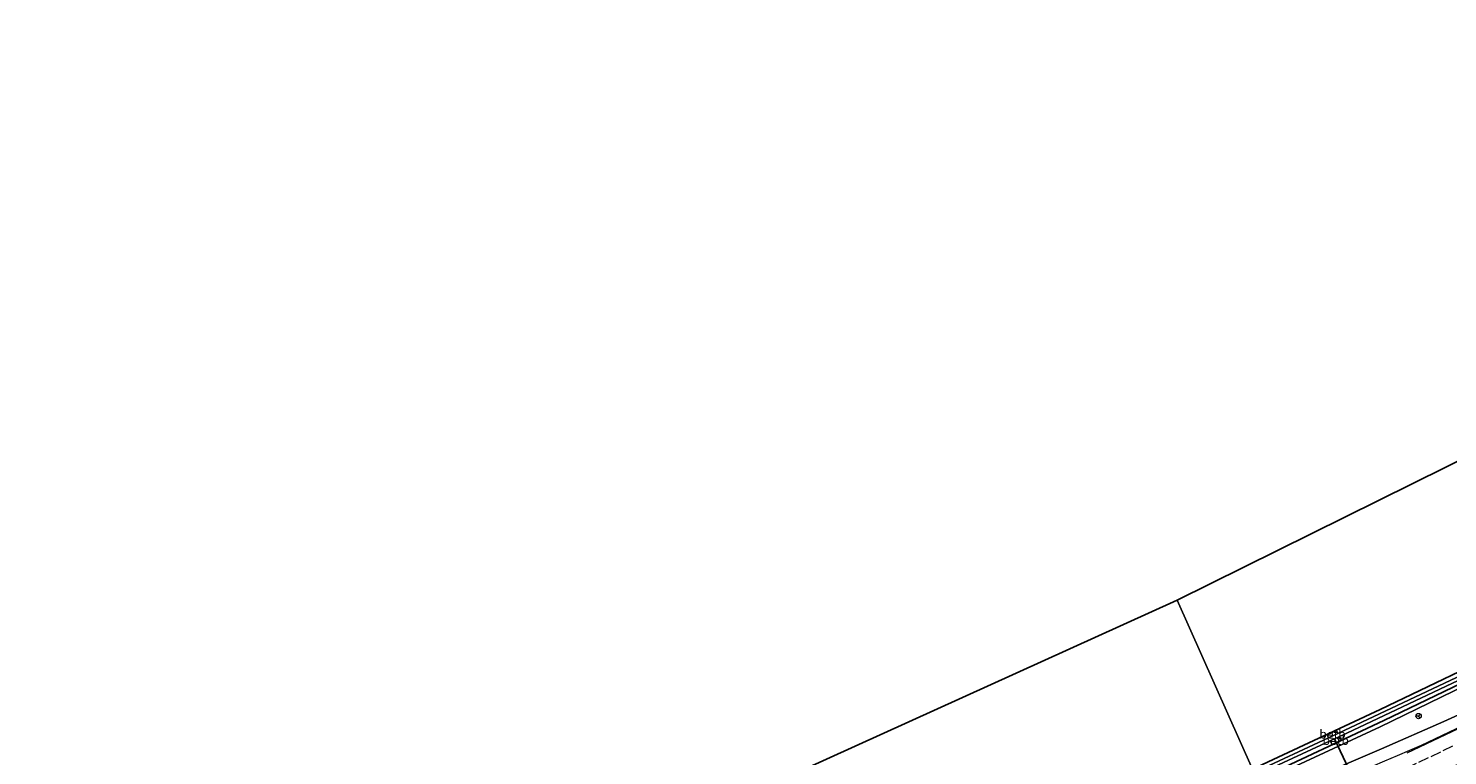
# Model space of a CAD drawing. Units: metres. Extents: x 239996 to 250007, y 525944 to 528045.
# Drawn here: x 240000 to 240398, y 526348 to 526552 of the extents above; entities that cross this region are included whole.
import ezdxf
from ezdxf.enums import TextEntityAlignment as Align

# ---------------------------------------------------------------- set-up
doc = ezdxf.new("R2010")
doc.units = ezdxf.units.M
doc.linetypes.add('VW-3-9_STREEP', pattern=[12, 3, -9])
doc.layers.get('0').update_dxf_attribs({"lineweight": 25})
for name, color, linetype, lineweight in [('B-ME-GW-INSTEEKWATERGANG-L-B1', 10, 'Continuous', 25), ('B-ME-GW-KRUINLIJN-L-B1', 93, 'Continuous', 18), ('B-ME-IE-GRASLAND-GV-B6', 93, 'Continuous', 18), ('B-ME-IE-GRONDWERKLIJN-GROND_INGERICHT-GV-B6', 253, 'Continuous', 18), ('B-ME-IE-HULPGEOMETRIE-L-B1', 53, 'Continuous', 18), ('B-ME-KG-KADASTRAAL-OPNAMEDTMGRENS-L-B1', 10, 'Continuous', 25), ('B-ME-KW-DUIKER-L-B1', 10, 'Continuous', 25), ('B-ME-OB-BEKLEDING-GV-B6', 253, 'Continuous', 18), ('B-ME-OG-WATER-GV-B6', 153, 'Continuous', 18), ('B-ME-VH-VERH_SOORT-BITUMEN-GV-B6', 8, 'IE-TERREINAFSCHEIDING-NATUURLIJK-HOUTWAL', 18), ('B-ME-VW-MARKERING-39STREEP-015-L-B1', 255, 'VW-3-9_STREEP', 18), ('B-ME-VW-MARKERING-STREEP-015-L-B1', 7, 'Continuous', 18), ('B-ME-VW-MEUBILAIR_WEGMEUBILAIR-RONA-S-B1', 8, 'Continuous', 18)]:
    doc.layers.add(name, color=color, linetype=linetype, lineweight=lineweight)
doc.styles.add('NLCS-ISO', font='NLCS-ISO.TTF')
doc.linetypes.add('IE-TERREINAFSCHEIDING-NATUURLIJK-HOUTWAL', pattern='A,7,-1.5,[67,NLCS.SHX,S=0.75,R=45,X=0,Y=0],-1.5,7,-1.5,[70,NLCS.SHX,S=0.75,R=0,X=0,Y=0],-1.5', length=20)

# ---------------------------------------------------------------- blocks, each defined once
blk = doc.blocks.new('wegwijzer')
for q in [(-0.53, -0.53), (0, 0.75), (0.53, -0.53)]:
    blk.add_line((0, 0), q)
blk.add_circle((0, 0), 0.75)

msp = doc.modelspace()

# ---------------------------------------------------------------- linework, layer by layer
at = {"layer": 'B-ME-GW-INSTEEKWATERGANG-L-B1'}
for points in [[(240343.329, 526344.636, 14.058), (240379.115, 526361.34, 13.901), (240417.003, 526379.462, 13.889), (240459.052, 526399.689, 13.873), (240496.214, 526417.375, 13.893), (240521.394, 526430.724, 13.869), (240560.247, 526452.234, 13.889), (240605.489, 526476.273, 13.787), (240644.146, 526495.621, 13.583), (240666.578, 526507.025, 13.534)], [(240344.671, 526341.633, 14.058), (240380.149, 526358.328, 13.901), (240418.851, 526376.858, 13.893), (240461.922, 526397.318, 13.873), (240499.476, 526415.196, 13.901), (240510.473, 526420.452, 13.869), (240525.033, 526427.16, 13.848), (240555.581, 526443.301, 14.044)]]:
    msp.add_polyline3d(points, dxfattribs=at)
at = {"layer": 'B-ME-GW-KRUINLIJN-L-B1'}
msp.add_polyline3d([(240345.091, 526340.695, 14.852), (240379.101, 526356.517, 14.913), (240413.5, 526373.258, 14.721), (240449.717, 526390.577, 14.668), (240483.617, 526406.646, 14.656), (240522.969, 526425.229, 14.562), (240543.174, 526436.254, 14.46), (240555.581, 526443.301, 14.044)], dxfattribs=at)
at = {"layer": 'B-ME-IE-GRASLAND-GV-B6'}
for points in [[(240345.091, 526340.695, 14.852), (240344.671, 526341.633, 14.058), (240380.149, 526358.328, 13.901), (240418.851, 526376.858, 13.893), (240461.922, 526397.318, 13.873), (240499.476, 526415.196, 13.901), (240510.473, 526420.452, 13.869), (240525.033, 526427.16, 13.848), (240555.581, 526443.301, 14.044), (240543.174, 526436.254, 14.46), (240522.969, 526425.229, 14.562), (240483.617, 526406.646, 14.656), (240449.717, 526390.577, 14.668), (240413.5, 526373.258, 14.721), (240379.101, 526356.517, 14.913), (240345.091, 526340.695, 14.852)], [(240367.254, 526354.667, 13.248), (240366.824, 526355.492, 13.955), (240364.231, 526354.281, 13.966), (240364.654, 526353.451, 13.254), (240343.757, 526343.678, 13.323), (240343.329, 526344.636, 14.058), (240379.115, 526361.34, 13.901), (240417.003, 526379.462, 13.889)], [(240418.851, 526376.858, 13.893), (240380.149, 526358.328, 13.901), (240344.671, 526341.633, 14.058), (240344.13, 526342.845, 13.322), (240365.105, 526352.578, 13.269), (240365.615, 526351.599, 13.965), (240368.192, 526352.812, 13.954), (240367.703, 526353.784, 13.262), (240369.805, 526354.759, 13.257), (240402.737, 526370.333, 13.171)], [(240345.091, 526340.695, 14.852), (240379.101, 526356.517, 14.913), (240413.5, 526373.258, 14.721)], [(240402.141, 526371.129, 13.157), (240369.01, 526355.488, 13.243), (240367.254, 526354.667, 13.248)], [(240403.103, 526360.809, 15.096), (240397.013, 526358.013, 15.084), (240379.49, 526350.352, 15.059), (240369.6438, 526346.1069, 15.1029), (240361.106, 526342.426, 15.141), (240347.069, 526336.268, 15.128), (240345.091, 526340.695, 14.852)]]:
    msp.add_polyline3d(points, dxfattribs=at)
at = {"layer": 'B-ME-IE-GRONDWERKLIJN-GROND_INGERICHT-GV-B6'}
for points in [[(240666.578, 526507.025, 13.534), (240644.146, 526495.621, 13.583), (240605.489, 526476.273, 13.787), (240560.247, 526452.234, 13.889), (240521.394, 526430.724, 13.869), (240496.214, 526417.375, 13.893), (240459.052, 526399.689, 13.873), (240417.003, 526379.462, 13.889), (240379.115, 526361.34, 13.901), (240343.329, 526344.636, 14.058), (240322.142, 526392.033, 13.985), (240646.03, 526552.378, 13.689), (240666.578, 526507.025, 13.534)], [(240029.209, 526259.199, 14.288), (240322.142, 526392.033, 13.985), (240343.329, 526344.636, 14.058)], [(240029.209, 526259.199, 14.288), (240322.142, 526392.033, 13.985), (240343.329, 526344.636, 14.058)]]:
    msp.add_polyline3d(points, dxfattribs=at)
at = {"layer": 'B-ME-IE-HULPGEOMETRIE-L-B1'}
msp.add_polyline3d([(240343.329, 526344.636, 14.058), (240322.142, 526392.033, 13.985)], dxfattribs=at)
at = {"layer": 'B-ME-KG-KADASTRAAL-OPNAMEDTMGRENS-L-B1'}
msp.add_line((240322.142, 526392.033, 13.985), (240646.03, 526552.378, 13.689), dxfattribs=at)
msp.add_polyline3d([(240000, 526250.72, 14.338), (240029.209, 526259.199, 14.288), (240322.142, 526392.033, 13.985)], dxfattribs=at)
msp.add_polyline3d([(240000, 526250.72, 14.338), (240029.209, 526259.199, 14.288), (240322.142, 526392.033, 13.985)], dxfattribs=at)
at = {"layer": 'B-ME-KW-DUIKER-L-B1'}
msp.add_line((240394.065, 526294.209, 13.253), (240366.331, 526353.147, 13.266), dxfattribs=at)
at = {"layer": 'B-ME-OB-BEKLEDING-GV-B6'}
for points in [[(240367.254, 526354.667, 13.248), (240364.654, 526353.451, 13.254), (240364.231, 526354.281, 13.966), (240366.824, 526355.492, 13.955), (240367.254, 526354.667, 13.248)], [(240365.105, 526352.578, 13.269), (240366.331, 526353.147, 13.266), (240367.703, 526353.784, 13.262), (240368.192, 526352.812, 13.954), (240365.615, 526351.599, 13.965), (240365.105, 526352.578, 13.269)]]:
    msp.add_polyline3d(points, dxfattribs=at)
at = {"layer": 'B-ME-OG-WATER-GV-B6'}
for points in [[(240367.254, 526354.667, 13.248), (240369.01, 526355.488, 13.243), (240402.141, 526371.129, 13.157)], [(240402.737, 526370.333, 13.171), (240369.805, 526354.759, 13.257), (240367.703, 526353.784, 13.262), (240366.331, 526353.147, 13.266), (240365.105, 526352.578, 13.269), (240344.13, 526342.845, 13.322), (240343.757, 526343.678, 13.323), (240364.654, 526353.451, 13.254), (240367.254, 526354.667, 13.248)]]:
    msp.add_polyline3d(points, dxfattribs=at)
at = {"layer": 'B-ME-VH-VERH_SOORT-BITUMEN-GV-B6'}
msp.add_polyline3d([(240412.406, 526351.436, 15.39), (240375.4433, 526333.7823, 15.4132), (240367.878, 526330.169, 15.418), (240352.983, 526323.036, 15.45), (240352.297, 526324.572, 15.459), (240350.8226, 526327.8698, 15.3509), (240349.2808, 526331.3199, 15.2578), (240348.4172, 526333.2532, 15.2077), (240347.069, 526336.268, 15.128), (240361.106, 526342.426, 15.141), (240369.6438, 526346.1069, 15.1029), (240379.49, 526350.352, 15.059), (240397.013, 526358.013, 15.084), (240403.103, 526360.809, 15.096)], dxfattribs=at)
at = {"layer": 'B-ME-VW-MARKERING-39STREEP-015-L-B1'}
msp.add_polyline3d([(240350.7873, 526327.9489, 15.3356), (240356.0121, 526330.4461, 15.3174), (240359.3901, 526332.0615, 15.339), (240362.7685, 526333.6769, 15.3158), (240366.1465, 526335.2923, 15.3193), (240369.5537, 526336.9095, 15.3025), (240372.9609, 526338.5267, 15.31), (240383.1825, 526343.3783, 15.2723), (240386.5895, 526344.9955, 15.2858), (240389.9967, 526346.6127, 15.2685), (240393.4039, 526348.2297, 15.2777), (240396.8111, 526349.8469, 15.2653), (240403.6677, 526353.1119, 15.2925)], dxfattribs=at)
at = {"layer": 'B-ME-VW-MARKERING-STREEP-015-L-B1'}
for points in [[(240440.7361, 526375.1707, 15.1669), (240434.8869, 526372.3887, 15.1669), (240425.3783, 526367.8661, 15.1664), (240390.6299, 526351.3165, 15.1793), (240387.3325, 526349.8407, 15.1645), (240383.8507, 526348.3633, 15.1862), (240380.3691, 526346.8859, 15.1583), (240376.8875, 526345.4087, 15.1906), (240352.3499, 526334.9645, 15.2075), (240348.4062, 526333.2779, 15.2066)], [(240422.6449, 526366.2243, 15.1664), (240386.6251, 526349.1177, 15.189)]]:
    msp.add_polyline3d(points, dxfattribs=at)

# ---------------------------------------------------------------- block references
at = {"layer": 'B-ME-VW-MEUBILAIR_WEGMEUBILAIR-RONA-S-B1', "rotation": 90}
msp.add_blockref('wegwijzer', (240389.892, 526359.529, 14.839), dxfattribs=at)

# ---------------------------------------------------------------- texts
at = {"layer": 'B-ME-OB-BEKLEDING-GV-B6', "ltscale": 0.2, "style": 'NLCS-ISO'}
for p in [(240365.7408, 526354.4722), (240366.6507, 526352.693)]:
    msp.add_text('betb', height=2.5, dxfattribs=at).set_placement(p, align=Align.MIDDLE_CENTER)

doc.saveas('drawing.dxf')
